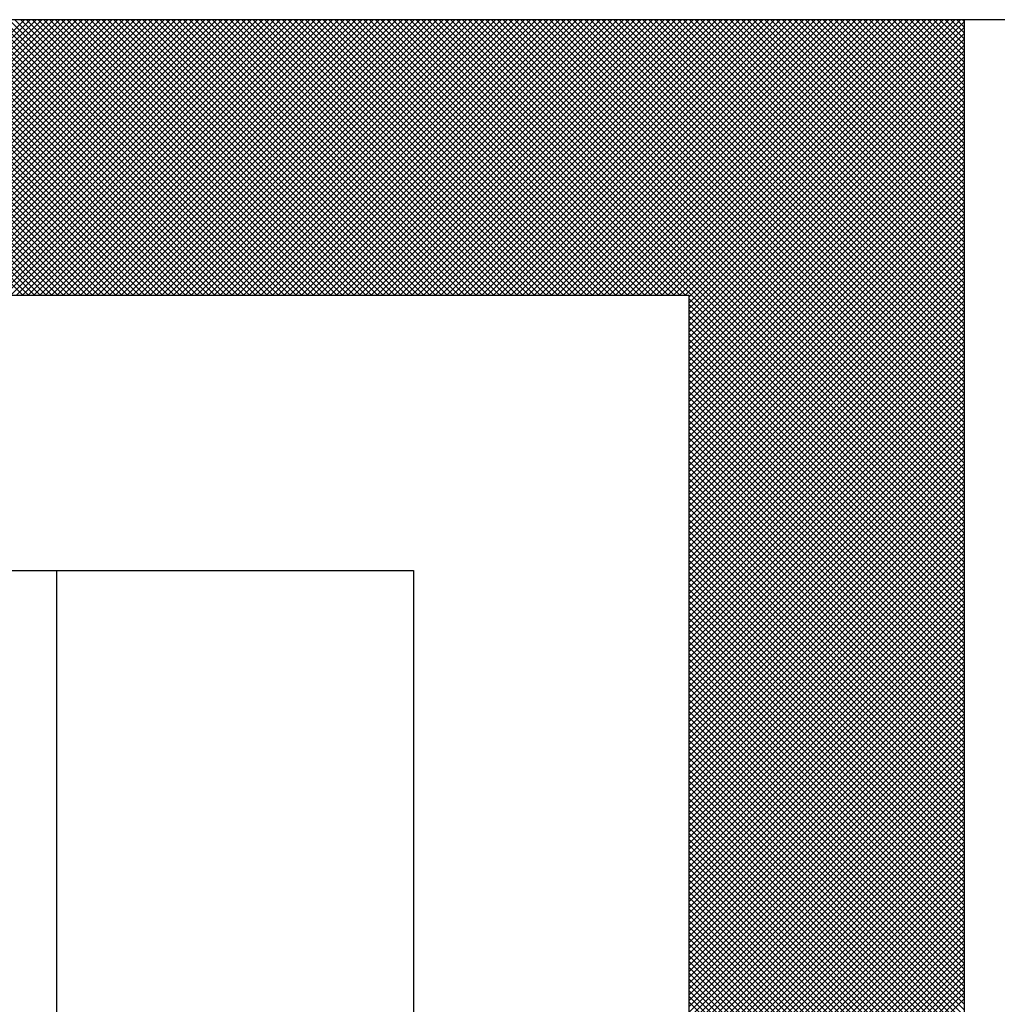
# Model space of a CAD drawing. Units: millimetres. Extents: x 72 to 1002, y -791 to 678.
# Drawn here: x 243 to 245, y -753 to -752 of the extents above; entities that cross this region are included whole.
import ezdxf

# ---------------------------------------------------------------- set-up
doc = ezdxf.new("R2010")
doc.units = ezdxf.units.MM
doc.header["$LTSCALE"] = 0.58661
doc.layers.add('NoLayerName_001', color=7, linetype='Continuous')

# ---------------------------------------------------------------- blocks, each defined once
blk = doc.blocks.new('*X30')
at = {"color": 7, "linetype": 'Continuous', "lineweight": 25}
for p, q in [((1.4304, 2.4), (1.0304, 2.8)), ((1.0328, 2.4), (1.4328, 2.8)), ((1.4388, 2.4), (1.0388, 2.8)), ((1.0412, 2.4), (1.4412, 2.8)), ((1.4473, 2.4), (1.0473, 2.8)), ((1.0497, 2.4), (1.4497, 2.8)), ((1.4557, 2.4), (1.0557, 2.8)), ((1.0581, 2.4), (1.4581, 2.8)), ((1.4642, 2.4), (1.0642, 2.8)), ((1.0666, 2.4), (1.4666, 2.8)), ((1.4726, 2.4), (1.0726, 2.8)), ((1.075, 2.4), (1.475, 2.8)), ((1.4811, 2.4), (1.0811, 2.8)), ((1.0835, 2.4), (1.4835, 2.8)), ((1.4895, 2.4), (1.0895, 2.8)), ((1.0919, 2.4), (1.4919, 2.8)), ((1.4979, 2.4), (1.0979, 2.8)), ((1.1004, 2.4), (1.5004, 2.8)), ((1.5064, 2.4), (1.1064, 2.8)), ((1.1088, 2.4), (1.5088, 2.8)), ((1.5148, 2.4), (1.1148, 2.8)), ((1.1173, 2.4), (1.5173, 2.8)), ((1.5233, 2.4), (1.1233, 2.8)), ((1.1257, 2.4), (1.5257, 2.8)), ((1.5317, 2.4), (1.1317, 2.8)), ((1.1342, 2.4), (1.5342, 2.8)), ((1.5402, 2.4), (1.1402, 2.8)), ((1.1426, 2.4), (1.5426, 2.8)), ((1.5486, 2.4), (1.1486, 2.8)), ((1.151, 2.4), (1.551, 2.8)), ((1.5571, 2.4), (1.1571, 2.8)), ((1.1595, 2.4), (1.5595, 2.8)), ((1.5655, 2.4), (1.1655, 2.8)), ((1.1679, 2.4), (1.5679, 2.8)), ((1.574, 2.4), (1.174, 2.8)), ((1.1764, 2.4), (1.5764, 2.8)), ((1.5824, 2.4), (1.1824, 2.8)), ((1.1848, 2.4), (1.5848, 2.8)), ((1.5908, 2.4), (1.1908, 2.8)), ((1.1933, 2.4), (1.5933, 2.8)), ((1.5993, 2.4), (1.1993, 2.8)), ((1.2017, 2.4), (1.6017, 2.8)), ((1.6077, 2.4), (1.2077, 2.8)), ((1.2102, 2.4), (1.6102, 2.8)), ((1.6162, 2.4), (1.2162, 2.8)), ((1.2186, 2.4), (1.6186, 2.8)), ((1.6246, 2.4), (1.2246, 2.8)), ((1.2271, 2.4), (1.6271, 2.8)), ((1.6331, 2.4), (1.2331, 2.8)), ((1.2355, 2.4), (1.6355, 2.8)), ((1.6415, 2.4), (1.2415, 2.8)), ((1.2439, 2.4), (1.6439, 2.8)), ((1.65, 2.4), (1.25, 2.8)), ((1.2524, 2.4), (1.6524, 2.8)), ((1.6584, 2.4), (1.2584, 2.8)), ((1.2608, 2.4), (1.6608, 2.8)), ((1.6669, 2.4), (1.2669, 2.8)), ((1.2693, 2.4), (1.6693, 2.8)), ((1.6753, 2.4), (1.2753, 2.8)), ((1.2777, 2.4), (1.6777, 2.8)), ((1.6838, 2.4), (1.2838, 2.8)), ((1.2862, 2.4), (1.6862, 2.8)), ((1.6922, 2.4), (1.2922, 2.8)), ((1.2946, 2.4), (1.6946, 2.8)), ((1.7006, 2.4), (1.3006, 2.8)), ((1.3031, 2.4), (1.7031, 2.8)), ((1.7091, 2.4), (1.3091, 2.8)), ((1.3115, 2.4), (1.7115, 2.8)), ((1.7175, 2.4), (1.3175, 2.8)), ((1.32, 2.4), (1.72, 2.8)), ((1.726, 2.4), (1.326, 2.8)), ((1.3284, 2.4), (1.7284, 2.8)), ((1.7344, 2.4), (1.3344, 2.8)), ((1.3368, 2.4), (1.7368, 2.8)), ((1.7429, 2.4), (1.3429, 2.8)), ((1.3453, 2.4), (1.7453, 2.8)), ((1.7513, 2.4), (1.3513, 2.8)), ((1.3537, 2.4), (1.7537, 2.8)), ((1.7598, 2.4), (1.3598, 2.8)), ((1.3622, 2.4), (1.7622, 2.8)), ((1.7682, 2.4), (1.3682, 2.8)), ((1.3706, 2.4), (1.7706, 2.8)), ((1.7767, 2.4), (1.3767, 2.8)), ((1.3791, 2.4), (1.7791, 2.8)), ((1.7851, 2.4), (1.3851, 2.8)), ((1.3875, 2.4), (1.7875, 2.8)), ((1.7935, 2.4), (1.3935, 2.8)), ((1.396, 2.4), (1.796, 2.8)), ((1.802, 2.4), (1.402, 2.8)), ((1.4044, 2.4), (1.8044, 2.8)), ((1.8104, 2.4), (1.4104, 2.8)), ((1.4129, 2.4), (1.8129, 2.8)), ((1.8189, 2.4), (1.4189, 2.8)), ((1.4213, 2.4), (1.8213, 2.8)), ((1.8273, 2.4), (1.4273, 2.8)), ((1.4298, 2.4), (1.8298, 2.8)), ((1.8358, 2.4), (1.4358, 2.8)), ((1.4382, 2.4), (1.8382, 2.8)), ((1.8442, 2.4), (1.4442, 2.8)), ((1.4466, 2.4), (1.8466, 2.8)), ((1.8527, 2.4), (1.4527, 2.8)), ((1.4551, 2.4), (1.8551, 2.8)), ((1.8611, 2.4), (1.4611, 2.8)), ((1.4635, 2.4), (1.8635, 2.8)), ((1.8696, 2.4), (1.4696, 2.8)), ((1.472, 2.4), (1.872, 2.8)), ((1.878, 2.4), (1.478, 2.8)), ((1.4804, 2.4), (1.8804, 2.8)), ((1.8864, 2.4), (1.4864, 2.8)), ((1.4889, 2.4), (1.8889, 2.8)), ((1.8949, 2.4), (1.4949, 2.8)), ((1.4973, 2.4), (1.8973, 2.8)), ((1.9033, 2.4), (1.5033, 2.8)), ((1.5058, 2.4), (1.9058, 2.8)), ((1.9118, 2.4), (1.5118, 2.8)), ((1.5142, 2.4), (1.9142, 2.8)), ((1.9202, 2.4), (1.5202, 2.8)), ((1.5227, 2.4), (1.9227, 2.8)), ((1.9287, 2.4), (1.5287, 2.8)), ((1.5311, 2.4), (1.9311, 2.8)), ((1.9371, 2.4), (1.5371, 2.8)), ((1.5395, 2.4), (1.9395, 2.8)), ((1.9456, 2.4), (1.5456, 2.8)), ((1.548, 2.4), (1.948, 2.8)), ((1.954, 2.4), (1.554, 2.8)), ((1.5564, 2.4), (1.9564, 2.8)), ((1.9625, 2.4), (1.5625, 2.8)), ((1.5649, 2.4), (1.9649, 2.8)), ((1.9709, 2.4), (1.5709, 2.8)), ((1.5733, 2.4), (1.9733, 2.8)), ((1.9794, 2.4), (1.5794, 2.8)), ((1.5818, 2.4), (1.9818, 2.8)), ((1.9878, 2.4), (1.5878, 2.8)), ((1.5902, 2.4), (1.9902, 2.8)), ((1.9962, 2.4), (1.5962, 2.8)), ((1.5987, 2.4), (1.9987, 2.8)), ((2.0047, 2.4), (1.6047, 2.8)), ((1.6071, 2.4), (2.0071, 2.8)), ((2.0131, 2.4), (1.6131, 2.8)), ((1.6156, 2.4), (2.0156, 2.8)), ((2.0216, 2.4), (1.6216, 2.8)), ((1.624, 2.4), (2.024, 2.8)), ((2.03, 2.4), (1.63, 2.8)), ((1.6324, 2.4), (2.0324, 2.8)), ((2.0385, 2.4), (1.6385, 2.8)), ((1.6409, 2.4), (2.0409, 2.8)), ((2.0469, 2.4), (1.6469, 2.8)), ((1.6493, 2.4), (2.0493, 2.8)), ((2.0554, 2.4), (1.6554, 2.8)), ((1.6578, 2.4), (2.0578, 2.8)), ((2.0638, 2.4), (1.6638, 2.8)), ((1.6662, 2.4), (2.0662, 2.8)), ((2.0723, 2.4), (1.6723, 2.8)), ((1.6747, 2.4), (2.0747, 2.8)), ((2.0807, 2.4), (1.6807, 2.8)), ((1.6831, 2.4), (2.0831, 2.8)), ((2.0891, 2.4), (1.6891, 2.8)), ((1.6916, 2.4), (2.0916, 2.8)), ((2.0976, 2.4), (1.6976, 2.8)), ((1.7, 2.4), (2.1, 2.8)), ((2.106, 2.4), (1.706, 2.8)), ((1.7085, 2.4), (2.1085, 2.8)), ((2.1145, 2.4), (1.7145, 2.8)), ((1.7169, 2.4), (2.1169, 2.8)), ((2.1229, 2.4), (1.7229, 2.8)), ((1.7254, 2.4), (2.1254, 2.8)), ((2.1314, 2.4), (1.7314, 2.8)), ((1.7338, 2.4), (2.1338, 2.8)), ((2.1398, 2.4), (1.7398, 2.8)), ((1.7422, 2.4), (2.1422, 2.8)), ((2.1483, 2.4), (1.7483, 2.8)), ((1.7507, 2.4), (2.1507, 2.8)), ((2.1567, 2.4), (1.7567, 2.8)), ((1.7591, 2.4), (2.1591, 2.8)), ((2.1652, 2.4), (1.7652, 2.8)), ((1.7676, 2.4), (2.1676, 2.8)), ((2.1736, 2.4), (1.7736, 2.8)), ((1.776, 2.4), (2.176, 2.8)), ((2.182, 2.4), (1.782, 2.8)), ((1.7845, 2.4), (2.1845, 2.8)), ((2.1905, 2.4), (1.7905, 2.8)), ((1.7929, 2.4), (2.1929, 2.8)), ((2.1989, 2.4), (1.7989, 2.8)), ((1.8014, 2.4), (2.2014, 2.8)), ((2.2074, 2.4), (1.8074, 2.8)), ((1.8098, 2.4), (2.2098, 2.8)), ((2.2158, 2.4), (1.8158, 2.8)), ((1.8183, 2.4), (2.2183, 2.8)), ((2.2243, 2.4), (1.8243, 2.8)), ((1.8267, 2.4), (2.2267, 2.8)), ((2.2327, 2.4), (1.8327, 2.8)), ((1.8351, 2.4), (2.2351, 2.8)), ((2.2412, 2.4), (1.8412, 2.8)), ((1.8436, 2.4), (2.2436, 2.8)), ((2.2496, 2.4), (1.8496, 2.8)), ((1.852, 2.4), (2.252, 2.8)), ((2.2581, 2.4), (1.8581, 2.8)), ((1.8605, 2.4), (2.2605, 2.8)), ((2.2665, 2.4), (1.8665, 2.8)), ((1.8689, 2.4), (2.2689, 2.8)), ((2.275, 2.4), (1.875, 2.8)), ((1.8774, 2.4), (2.2774, 2.8)), ((2.2834, 2.4), (1.8834, 2.8)), ((1.8858, 2.4), (2.2858, 2.8)), ((2.2918, 2.4), (1.8918, 2.8)), ((1.8943, 2.4), (2.2943, 2.8)), ((2.3003, 2.4), (1.9003, 2.8)), ((1.9027, 2.4), (2.3027, 2.8)), ((2.3087, 2.4), (1.9087, 2.8)), ((1.9112, 2.4), (2.3112, 2.8)), ((2.3172, 2.4), (1.9172, 2.8)), ((1.9196, 2.4), (2.3196, 2.8)), ((2.3256, 2.4), (1.9256, 2.8)), ((1.928, 2.4), (2.328, 2.8)), ((2.3341, 2.4), (1.9341, 2.8)), ((1.9365, 2.4), (2.3365, 2.8)), ((2.3425, 2.4), (1.9425, 2.8)), ((1.9449, 2.4), (2.3449, 2.8)), ((2.351, 2.4), (1.951, 2.8)), ((1.9534, 2.4), (2.3534, 2.8)), ((2.3594, 2.4), (1.9594, 2.8)), ((1.9618, 2.4), (2.3618, 2.8)), ((2.3679, 2.4), (1.9679, 2.8)), ((1.9703, 2.4), (2.3703, 2.8)), ((2.3763, 2.4), (1.9763, 2.8)), ((1.9787, 2.4), (2.3787, 2.8)), ((2.3847, 2.4), (1.9847, 2.8)), ((1.9872, 2.4), (2.3872, 2.8)), ((2.3932, 2.4), (1.9932, 2.8)), ((1.9956, 2.4), (2.3956, 2.8)), ((2.7979, 2.0037), (2.0016, 2.8)), ((2.0041, 2.4), (2.4041, 2.8)), ((2.7979, 2.0122), (2.0101, 2.8)), ((2.0125, 2.4), (2.4125, 2.8)), ((2.7979, 2.0206), (2.0185, 2.8)), ((2.021, 2.4), (2.421, 2.8)), ((2.7979, 2.029), (2.027, 2.8)), ((2.0294, 2.4), (2.4294, 2.8)), ((2.7979, 2.0375), (2.0354, 2.8)), ((2.0378, 2.4), (2.4378, 2.8)), ((2.7979, 2.0459), (2.0439, 2.8)), ((2.0463, 2.4), (2.4463, 2.8)), ((2.7979, 2.0544), (2.0523, 2.8)), ((2.0547, 2.4), (2.4547, 2.8)), ((2.7979, 2.0628), (2.0608, 2.8)), ((2.0632, 2.4), (2.4632, 2.8)), ((2.7979, 2.0713), (2.0692, 2.8)), ((2.0716, 2.4), (2.4716, 2.8)), ((2.7979, 2.0797), (2.0776, 2.8)), ((2.0801, 2.4), (2.4801, 2.8)), ((2.7979, 2.0882), (2.0861, 2.8)), ((2.0885, 2.4), (2.4885, 2.8)), ((2.7979, 2.0966), (2.0945, 2.8)), ((2.097, 2.4), (2.497, 2.8)), ((2.7979, 2.1051), (2.103, 2.8)), ((2.1054, 2.4), (2.5054, 2.8)), ((2.7979, 2.1135), (2.1114, 2.8)), ((2.1139, 2.4), (2.5139, 2.8)), ((2.7979, 2.1219), (2.1199, 2.8)), ((2.1223, 2.4), (2.5223, 2.8)), ((2.7979, 2.1304), (2.1283, 2.8)), ((2.1307, 2.4), (2.5307, 2.8)), ((2.7979, 2.1388), (2.1368, 2.8)), ((2.1392, 2.4), (2.5392, 2.8)), ((2.7979, 2.1473), (2.1452, 2.8)), ((2.1476, 2.4), (2.5476, 2.8)), ((2.7979, 2.1557), (2.1537, 2.8)), ((2.1561, 2.4), (2.5561, 2.8)), ((2.7979, 2.1642), (2.1621, 2.8)), ((2.1645, 2.4), (2.5645, 2.8)), ((2.7979, 2.1726), (2.1706, 2.8)), ((2.173, 2.4), (2.573, 2.8)), ((2.7979, 2.1811), (2.179, 2.8)), ((2.1814, 2.4), (2.5814, 2.8)), ((2.7979, 2.1895), (2.1874, 2.8)), ((2.1899, 2.4), (2.5899, 2.8)), ((2.7979, 2.198), (2.1959, 2.8)), ((2.1983, 2.4), (2.5983, 2.8)), ((2.7979, 2.2064), (2.2043, 2.8)), ((2.2068, 2.4), (2.6068, 2.8)), ((2.7979, 2.2148), (2.2128, 2.8)), ((2.2152, 2.4), (2.6152, 2.8)), ((2.7979, 2.2233), (2.2212, 2.8)), ((2.2236, 2.4), (2.6236, 2.8)), ((2.7979, 2.2317), (2.2297, 2.8)), ((2.2321, 2.4), (2.6321, 2.8)), ((2.7979, 2.2402), (2.2381, 2.8)), ((2.2405, 2.4), (2.6405, 2.8)), ((2.7979, 2.2486), (2.2466, 2.8)), ((2.249, 2.4), (2.649, 2.8)), ((2.7979, 2.2571), (2.255, 2.8)), ((2.2574, 2.4), (2.6574, 2.8)), ((2.7979, 2.2655), (2.2635, 2.8)), ((2.2659, 2.4), (2.6659, 2.8)), ((2.7979, 2.274), (2.2719, 2.8)), ((2.2743, 2.4), (2.6743, 2.8)), ((2.7979, 2.2824), (2.2803, 2.8)), ((2.2828, 2.4), (2.6828, 2.8)), ((2.7979, 2.2909), (2.2888, 2.8)), ((2.2912, 2.4), (2.6912, 2.8)), ((2.7979, 2.2993), (2.2972, 2.8)), ((2.2997, 2.4), (2.6997, 2.8)), ((2.7979, 2.3078), (2.3057, 2.8)), ((2.3081, 2.4), (2.7081, 2.8)), ((2.7979, 2.3162), (2.3141, 2.8)), ((2.3166, 2.4), (2.7166, 2.8)), ((2.7979, 2.3246), (2.3226, 2.8)), ((2.325, 2.4), (2.725, 2.8)), ((2.7979, 2.3331), (2.331, 2.8)), ((2.3334, 2.4), (2.7334, 2.8)), ((2.7979, 2.3415), (2.3395, 2.8)), ((2.3419, 2.4), (2.7419, 2.8)), ((2.7979, 2.35), (2.3479, 2.8)), ((2.3503, 2.4), (2.7503, 2.8)), ((2.7979, 2.3584), (2.3564, 2.8)), ((2.3588, 2.4), (2.7588, 2.8)), ((2.7979, 2.3669), (2.3648, 2.8)), ((2.3672, 2.4), (2.7672, 2.8)), ((2.7979, 2.3753), (2.3732, 2.8)), ((2.3757, 2.4), (2.7757, 2.8)), ((2.7979, 2.3838), (2.3817, 2.8)), ((2.3841, 2.4), (2.7841, 2.8)), ((2.7979, 2.3922), (2.3901, 2.8)), ((2.3926, 2.4), (2.7926, 2.8)), ((2.3979, 2.3969), (2.7979, 2.7969)), ((2.7979, 2.4007), (2.3986, 2.8)), ((2.7979, 2.4091), (2.407, 2.8)), ((2.7979, 2.4175), (2.4155, 2.8)), ((2.7979, 2.426), (2.4239, 2.8)), ((2.7979, 2.4344), (2.4324, 2.8)), ((2.7979, 2.4429), (2.4408, 2.8)), ((2.7979, 2.4513), (2.4493, 2.8)), ((2.7979, 2.4598), (2.4577, 2.8)), ((2.7979, 2.4682), (2.4662, 2.8)), ((2.7979, 2.4767), (2.4746, 2.8)), ((2.7979, 2.4851), (2.483, 2.8)), ((2.7979, 2.4936), (2.4915, 2.8)), ((2.7979, 2.502), (2.4999, 2.8)), ((2.7979, 2.5104), (2.5084, 2.8)), ((2.7979, 2.5189), (2.5168, 2.8)), ((2.7979, 2.5273), (2.5253, 2.8)), ((2.7979, 2.5358), (2.5337, 2.8)), ((2.7979, 2.5442), (2.5422, 2.8)), ((2.7979, 2.5527), (2.5506, 2.8)), ((2.7979, 2.5611), (2.5591, 2.8)), ((2.7979, 2.5696), (2.5675, 2.8)), ((2.7979, 2.578), (2.5759, 2.8)), ((2.7979, 2.5865), (2.5844, 2.8)), ((2.7979, 2.5949), (2.5928, 2.8)), ((2.7979, 2.6034), (2.6013, 2.8)), ((2.7979, 2.6118), (2.6097, 2.8)), ((2.7979, 2.6202), (2.6182, 2.8)), ((2.7979, 2.6287), (2.6266, 2.8)), ((2.7979, 2.6371), (2.6351, 2.8)), ((2.7979, 2.6456), (2.6435, 2.8)), ((2.7979, 2.654), (2.652, 2.8)), ((2.7979, 2.6625), (2.6604, 2.8)), ((2.7979, 2.6709), (2.6688, 2.8)), ((2.7979, 2.6794), (2.6773, 2.8)), ((2.7979, 2.6878), (2.6857, 2.8)), ((2.7979, 2.6963), (2.6942, 2.8)), ((2.7979, 2.7047), (2.7026, 2.8)), ((2.7979, 2.7131), (2.7111, 2.8)), ((2.7979, 2.7216), (2.7195, 2.8)), ((2.7979, 2.73), (2.728, 2.8)), ((2.7979, 2.7385), (2.7364, 2.8)), ((2.7979, 2.7469), (2.7449, 2.8)), ((2.7979, 2.7554), (2.7533, 2.8)), ((2.7979, 2.7638), (2.7618, 2.8)), ((2.7979, 2.7723), (2.7702, 2.8)), ((2.7979, 2.7807), (2.7786, 2.8)), ((2.7979, 2.7892), (2.7871, 2.8)), ((2.7979, 2.7976), (2.7955, 2.8)), ((2.3979, 2.3885), (2.7979, 2.7885)), ((2.3979, 2.38), (2.7979, 2.78)), ((2.3979, 2.3716), (2.7979, 2.7716)), ((2.3979, 2.3631), (2.7979, 2.7631)), ((2.3979, 2.3547), (2.7979, 2.7547)), ((2.3979, 2.3462), (2.7979, 2.7462)), ((2.3979, 2.3378), (2.7979, 2.7378)), ((2.3979, 2.3294), (2.7979, 2.7294)), ((2.3979, 2.3209), (2.7979, 2.7209)), ((2.3979, 2.3125), (2.7979, 2.7125)), ((2.3979, 2.304), (2.7979, 2.704)), ((2.3979, 2.2956), (2.7979, 2.6956)), ((2.3979, 2.2871), (2.7979, 2.6871)), ((2.3979, 2.2787), (2.7979, 2.6787)), ((2.3979, 2.2702), (2.7979, 2.6702)), ((2.3979, 2.2618), (2.7979, 2.6618)), ((2.3979, 2.2533), (2.7979, 2.6533)), ((2.3979, 2.2449), (2.7979, 2.6449)), ((2.3979, 2.2365), (2.7979, 2.6365)), ((2.3979, 2.228), (2.7979, 2.628)), ((2.3979, 2.2196), (2.7979, 2.6196)), ((2.3979, 2.2111), (2.7979, 2.6111)), ((2.3979, 2.2027), (2.7979, 2.6027)), ((2.3979, 2.1942), (2.7979, 2.5942)), ((2.3979, 2.1858), (2.7979, 2.5858)), ((2.3979, 2.1773), (2.7979, 2.5773)), ((2.3979, 2.1689), (2.7979, 2.5689)), ((2.3979, 2.1604), (2.7979, 2.5604)), ((2.3979, 2.152), (2.7979, 2.552)), ((2.3979, 2.1435), (2.7979, 2.5435)), ((2.3979, 2.1351), (2.7979, 2.5351)), ((2.3979, 2.1267), (2.7979, 2.5267)), ((2.3979, 2.1182), (2.7979, 2.5182)), ((2.3979, 2.1098), (2.7979, 2.5098)), ((2.3979, 2.1013), (2.7979, 2.5013)), ((2.3979, 2.0929), (2.7979, 2.4929)), ((2.3979, 2.0844), (2.7979, 2.4844)), ((2.3979, 2.076), (2.7979, 2.476)), ((2.3979, 2.0675), (2.7979, 2.4675)), ((2.3979, 2.0591), (2.7979, 2.4591)), ((2.3979, 2.0506), (2.7979, 2.4506)), ((2.3979, 2.0422), (2.7979, 2.4422)), ((2.3979, 2.0338), (2.7979, 2.4338)), ((2.3979, 2.0253), (2.7979, 2.4253)), ((2.3979, 2.0169), (2.7979, 2.4169)), ((2.3979, 2.0084), (2.7979, 2.4084)), ((2.3979, 2), (2.7979, 2.4)), ((2.7979, 1.9953), (2.3979, 2.3953)), ((2.3979, 1.9915), (2.7979, 2.3915)), ((2.7979, 1.9868), (2.3979, 2.3868)), ((2.3979, 1.9831), (2.7979, 2.3831)), ((2.7979, 1.9784), (2.3979, 2.3784)), ((2.3979, 1.9746), (2.7979, 2.3746)), ((2.7979, 1.9699), (2.3979, 2.3699)), ((2.3979, 1.9662), (2.7979, 2.3662)), ((2.7979, 1.9615), (2.3979, 2.3615)), ((2.3979, 1.9577), (2.7979, 2.3577)), ((2.7979, 1.953), (2.3979, 2.353)), ((2.3979, 1.9493), (2.7979, 2.3493)), ((2.7979, 1.9446), (2.3979, 2.3446)), ((2.3979, 1.9409), (2.7979, 2.3409)), ((2.7979, 1.9361), (2.3979, 2.3361)), ((2.3979, 1.9324), (2.7979, 2.3324)), ((2.7979, 1.9277), (2.3979, 2.3277)), ((2.3979, 1.924), (2.7979, 2.324)), ((2.7979, 1.9192), (2.3979, 2.3192)), ((2.3979, 1.9155), (2.7979, 2.3155)), ((2.7979, 1.9108), (2.3979, 2.3108)), ((2.3979, 1.9071), (2.7979, 2.3071)), ((2.7979, 1.9024), (2.3979, 2.3024)), ((2.3979, 1.8986), (2.7979, 2.2986)), ((2.7979, 1.8939), (2.3979, 2.2939)), ((2.3979, 1.8902), (2.7979, 2.2902)), ((2.7979, 1.8855), (2.3979, 2.2855)), ((2.3979, 1.8817), (2.7979, 2.2817)), ((2.7979, 1.877), (2.3979, 2.277)), ((2.3979, 1.8733), (2.7979, 2.2733)), ((2.7979, 1.8686), (2.3979, 2.2686)), ((2.3979, 1.8648), (2.7979, 2.2648)), ((2.7979, 1.8601), (2.3979, 2.2601)), ((2.3979, 1.8564), (2.7979, 2.2564)), ((2.7979, 1.8517), (2.3979, 2.2517)), ((2.3979, 1.8479), (2.7979, 2.2479)), ((2.7979, 1.8432), (2.3979, 2.2432)), ((2.3979, 1.8395), (2.7979, 2.2395)), ((2.7979, 1.8348), (2.3979, 2.2348)), ((2.3979, 1.8311), (2.7979, 2.2311)), ((2.7979, 1.8263), (2.3979, 2.2263)), ((2.3979, 1.8226), (2.7979, 2.2226)), ((2.7979, 1.8179), (2.3979, 2.2179)), ((2.3979, 1.8142), (2.7979, 2.2142)), ((2.7979, 1.8095), (2.3979, 2.2095)), ((2.3979, 1.8057), (2.7979, 2.2057)), ((2.7979, 1.801), (2.3979, 2.201)), ((2.3979, 1.7973), (2.7979, 2.1973)), ((2.7979, 1.7926), (2.3979, 2.1926)), ((2.3979, 1.7888), (2.7979, 2.1888)), ((2.7979, 1.7841), (2.3979, 2.1841)), ((2.3979, 1.7804), (2.7979, 2.1804)), ((2.7979, 1.7757), (2.3979, 2.1757)), ((2.3979, 1.7719), (2.7979, 2.1719)), ((2.7979, 1.7672), (2.3979, 2.1672)), ((2.3979, 1.7635), (2.7979, 2.1635)), ((2.7979, 1.7588), (2.3979, 2.1588)), ((2.3979, 1.755), (2.7979, 2.155)), ((2.7979, 1.7503), (2.3979, 2.1503)), ((2.3979, 1.7466), (2.7979, 2.1466)), ((2.7979, 1.7419), (2.3979, 2.1419)), ((2.3979, 1.7382), (2.7979, 2.1382)), ((2.7979, 1.7334), (2.3979, 2.1334)), ((2.3979, 1.7297), (2.7979, 2.1297)), ((2.7979, 1.725), (2.3979, 2.125)), ((2.3979, 1.7213), (2.7979, 2.1213)), ((2.7979, 1.7166), (2.3979, 2.1166)), ((2.3979, 1.7128), (2.7979, 2.1128)), ((2.7979, 1.7081), (2.3979, 2.1081)), ((2.3979, 1.7044), (2.7979, 2.1044)), ((2.7979, 1.6997), (2.3979, 2.0997)), ((2.3979, 1.6959), (2.7979, 2.0959)), ((2.7979, 1.6912), (2.3979, 2.0912)), ((2.3979, 1.6875), (2.7979, 2.0875)), ((2.7979, 1.6828), (2.3979, 2.0828)), ((2.3979, 1.679), (2.7979, 2.079)), ((2.7979, 1.6743), (2.3979, 2.0743)), ((2.3979, 1.6706), (2.7979, 2.0706)), ((2.7979, 1.6659), (2.3979, 2.0659)), ((2.3979, 1.6621), (2.7979, 2.0621)), ((2.7979, 1.6574), (2.3979, 2.0574)), ((2.3979, 1.6537), (2.7979, 2.0537)), ((2.7979, 1.649), (2.3979, 2.049)), ((2.3979, 1.6453), (2.7979, 2.0453)), ((2.7979, 1.6405), (2.3979, 2.0405)), ((2.3979, 1.6368), (2.7979, 2.0368)), ((2.7979, 1.6321), (2.3979, 2.0321)), ((2.3979, 1.6284), (2.7979, 2.0284)), ((2.7979, 1.6236), (2.3979, 2.0236)), ((2.3979, 1.6199), (2.7979, 2.0199)), ((2.7979, 1.6152), (2.3979, 2.0152)), ((2.3979, 1.6115), (2.7979, 2.0115)), ((2.7979, 1.6068), (2.3979, 2.0068)), ((2.3979, 1.603), (2.7979, 2.003)), ((2.7979, 1.5983), (2.3979, 1.9983)), ((2.3979, 1.5946), (2.7979, 1.9946)), ((2.7979, 1.5899), (2.3979, 1.9899)), ((2.3979, 1.5861), (2.7979, 1.9861)), ((2.7979, 1.5814), (2.3979, 1.9814)), ((2.3979, 1.5777), (2.7979, 1.9777)), ((2.7979, 1.573), (2.3979, 1.973)), ((2.3979, 1.5692), (2.7979, 1.9692)), ((2.7979, 1.5645), (2.3979, 1.9645)), ((2.3979, 1.5608), (2.7979, 1.9608)), ((2.7979, 1.5561), (2.3979, 1.9561)), ((2.3979, 1.5523), (2.7979, 1.9523)), ((2.7979, 1.5476), (2.3979, 1.9476)), ((2.3979, 1.5439), (2.7979, 1.9439)), ((2.7979, 1.5392), (2.3979, 1.9392)), ((2.3979, 1.5355), (2.7979, 1.9355)), ((2.7979, 1.5307), (2.3979, 1.9307)), ((2.3979, 1.527), (2.7979, 1.927)), ((2.7979, 1.5223), (2.3979, 1.9223)), ((2.3979, 1.5186), (2.7979, 1.9186)), ((2.7979, 1.5139), (2.3979, 1.9139)), ((2.3979, 1.5101), (2.7979, 1.9101)), ((2.7979, 1.5054), (2.3979, 1.9054)), ((2.3979, 1.5017), (2.7979, 1.9017)), ((2.7979, 1.497), (2.3979, 1.897)), ((2.3979, 1.4932), (2.7979, 1.8932)), ((2.7979, 1.4885), (2.3979, 1.8885)), ((2.3979, 1.4848), (2.7979, 1.8848)), ((2.7979, 1.4801), (2.3979, 1.8801)), ((2.3979, 1.4763), (2.7979, 1.8763)), ((2.7979, 1.4716), (2.3979, 1.8716)), ((2.3979, 1.4679), (2.7979, 1.8679)), ((2.7979, 1.4632), (2.3979, 1.8632)), ((2.3979, 1.4594), (2.7979, 1.8594)), ((2.7979, 1.4547), (2.3979, 1.8547)), ((2.3979, 1.451), (2.7979, 1.851)), ((2.7979, 1.4463), (2.3979, 1.8463)), ((2.3979, 1.4426), (2.7979, 1.8426)), ((2.7979, 1.4378), (2.3979, 1.8378)), ((2.3979, 1.4341), (2.7979, 1.8341)), ((2.7979, 1.4294), (2.3979, 1.8294)), ((2.3979, 1.4257), (2.7979, 1.8257)), ((2.7979, 1.421), (2.3979, 1.821)), ((2.3979, 1.4172), (2.7979, 1.8172)), ((2.7979, 1.4125), (2.3979, 1.8125)), ((2.3979, 1.4088), (2.7979, 1.8088)), ((2.7979, 1.4041), (2.3979, 1.8041)), ((2.3979, 1.4003), (2.7979, 1.8003)), ((2.7979, 1.3956), (2.3979, 1.7956)), ((2.3979, 1.3919), (2.7979, 1.7919)), ((2.7979, 1.3872), (2.3979, 1.7872)), ((2.3979, 1.3834), (2.7979, 1.7834)), ((2.7979, 1.3787), (2.3979, 1.7787)), ((2.3979, 1.375), (2.7979, 1.775)), ((2.7979, 1.3703), (2.3979, 1.7703)), ((2.3979, 1.3665), (2.7979, 1.7665)), ((2.7979, 1.3618), (2.3979, 1.7618)), ((2.3979, 1.3581), (2.7979, 1.7581)), ((2.7979, 1.3534), (2.3979, 1.7534)), ((2.3979, 1.3497), (2.7979, 1.7497)), ((2.7979, 1.3449), (2.3979, 1.7449)), ((2.3979, 1.3412), (2.7979, 1.7412)), ((2.7979, 1.3365), (2.3979, 1.7365)), ((2.3979, 1.3328), (2.7979, 1.7328)), ((2.7979, 1.328), (2.3979, 1.728)), ((2.3979, 1.3243), (2.7979, 1.7243)), ((2.7979, 1.3196), (2.3979, 1.7196)), ((2.3979, 1.3159), (2.7979, 1.7159)), ((2.7979, 1.3112), (2.3979, 1.7112)), ((2.3979, 1.3074), (2.7979, 1.7074)), ((2.7979, 1.3027), (2.3979, 1.7027)), ((2.3979, 1.299), (2.7979, 1.699)), ((2.7979, 1.2943), (2.3979, 1.6943)), ((2.3979, 1.2905), (2.7979, 1.6905)), ((2.7979, 1.2858), (2.3979, 1.6858)), ((2.3979, 1.2821), (2.7979, 1.6821)), ((2.7979, 1.2774), (2.3979, 1.6774)), ((2.3979, 1.2736), (2.7979, 1.6736)), ((2.7979, 1.2689), (2.3979, 1.6689)), ((2.3979, 1.2652), (2.7979, 1.6652)), ((2.7979, 1.2605), (2.3979, 1.6605)), ((2.3979, 1.2567), (2.7979, 1.6567)), ((2.7979, 1.252), (2.3979, 1.652)), ((2.3979, 1.2483), (2.7979, 1.6483)), ((2.7979, 1.2436), (2.3979, 1.6436)), ((2.3979, 1.2399), (2.7979, 1.6399)), ((2.7979, 1.2351), (2.3979, 1.6351)), ((2.3979, 1.2314), (2.7979, 1.6314)), ((2.7979, 1.2267), (2.3979, 1.6267)), ((2.3979, 1.223), (2.7979, 1.623)), ((2.7979, 1.2183), (2.3979, 1.6183)), ((2.3979, 1.2145), (2.7979, 1.6145)), ((2.7979, 1.2098), (2.3979, 1.6098)), ((2.3979, 1.2061), (2.7979, 1.6061)), ((2.7979, 1.2014), (2.3979, 1.6014)), ((2.3979, 1.1976), (2.7979, 1.5976)), ((2.7979, 1.1929), (2.3979, 1.5929)), ((2.3979, 1.1892), (2.7979, 1.5892)), ((2.7979, 1.1845), (2.3979, 1.5845)), ((2.3979, 1.1807), (2.7979, 1.5807)), ((2.7979, 1.176), (2.3979, 1.576)), ((2.3979, 1.1723), (2.7979, 1.5723)), ((2.7979, 1.1676), (2.3979, 1.5676)), ((2.3979, 1.1638), (2.7979, 1.5638)), ((2.7979, 1.1591), (2.3979, 1.5591)), ((2.3979, 1.1554), (2.7979, 1.5554)), ((2.7979, 1.1507), (2.3979, 1.5507)), ((2.3979, 1.147), (2.7979, 1.547)), ((2.7979, 1.1422), (2.3979, 1.5422)), ((2.3979, 1.1385), (2.7979, 1.5385)), ((2.7979, 1.1338), (2.3979, 1.5338)), ((2.3979, 1.1301), (2.7979, 1.5301)), ((2.7979, 1.1254), (2.3979, 1.5254)), ((2.3979, 1.1216), (2.7979, 1.5216)), ((2.7979, 1.1169), (2.3979, 1.5169)), ((2.3979, 1.1132), (2.7979, 1.5132)), ((2.7979, 1.1085), (2.3979, 1.5085)), ((2.3979, 1.1047), (2.7979, 1.5047)), ((2.7979, 1.1), (2.3979, 1.5)), ((2.3979, 1.0963), (2.7979, 1.4963)), ((2.7979, 1.0916), (2.3979, 1.4916)), ((2.3979, 1.0878), (2.7979, 1.4878)), ((2.7979, 1.0831), (2.3979, 1.4831)), ((2.3979, 1.0794), (2.7979, 1.4794)), ((2.7979, 1.0747), (2.3979, 1.4747)), ((2.3979, 1.0709), (2.7979, 1.4709)), ((2.7979, 1.0662), (2.3979, 1.4662)), ((2.3979, 1.0625), (2.7979, 1.4625)), ((2.7979, 1.0578), (2.3979, 1.4578)), ((2.3979, 1.0541), (2.7979, 1.4541)), ((2.7979, 1.0493), (2.3979, 1.4493)), ((2.3979, 1.0456), (2.7979, 1.4456)), ((2.7979, 1.0409), (2.3979, 1.4409)), ((2.3979, 1.0372), (2.7979, 1.4372)), ((2.7979, 1.0324), (2.3979, 1.4324)), ((2.3979, 1.0287), (2.7979, 1.4287)), ((2.7979, 1.024), (2.3979, 1.424)), ((2.3979, 1.0203), (2.7979, 1.4203)), ((2.7979, 1.0156), (2.3979, 1.4156)), ((2.3979, 1.0118), (2.7979, 1.4118)), ((2.7979, 1.0071), (2.3979, 1.4071)), ((2.3979, 1.0034), (2.7979, 1.4034)), ((2.7979, 0.9987), (2.3979, 1.3987)), ((2.3979, 0.9949), (2.7979, 1.3949)), ((2.7979, 0.9902), (2.3979, 1.3902)), ((2.3979, 0.9865), (2.7979, 1.3865)), ((2.7979, 0.9818), (2.3979, 1.3818)), ((2.3979, 0.978), (2.7979, 1.378)), ((2.7979, 0.9733), (2.3979, 1.3733))]:
    blk.add_line(p, q, dxfattribs=at)

msp = doc.modelspace()

# ---------------------------------------------------------------- hatches: boundary and pattern name
at = {"layer": 'NoLayerName_001', "linetype": 'Continuous', "lineweight": 25}
h = msp.add_hatch(dxfattribs=at)
h.set_pattern_fill('ANSI31', angle=45)
h.set_pattern_definition([(90, (27.3215, -804.056), (-3.175, 2e-16), [])])
h.paths.add_polyline_path([(243.7415, -752.3302), (242.5415, -752.3302), (242.5415, -753.5302), (243.7415, -753.5302)])

# ---------------------------------------------------------------- linework, layer by layer
at = {"layer": 'NoLayerName_001', "color": 7, "linetype": 'Continuous', "lineweight": 25}
for p, q in [((251.7415, -751.5302), (241.7415, -751.5302)), ((251.7415, -751.5302), (241.7415, -751.5302)), ((244.5415, -751.5302), (241.7415, -751.5302)), ((244.5415, -751.5302), (244.5415, -754.3302)), ((242.1415, -751.9302), (244.1415, -751.9302)), ((244.1415, -751.9302), (244.1415, -754.3302)), ((242.5415, -752.3302), (243.7415, -752.3302)), ((243.7415, -752.3302), (243.7415, -753.5302))]:
    msp.add_line(p, q, dxfattribs=at)

# ---------------------------------------------------------------- block references
at = {"color": 7, "linetype": 'Continuous', "lineweight": 25}
msp.add_blockref('*X30', (241.7436, -754.3302), dxfattribs=at)

doc.saveas('drawing.dxf')
